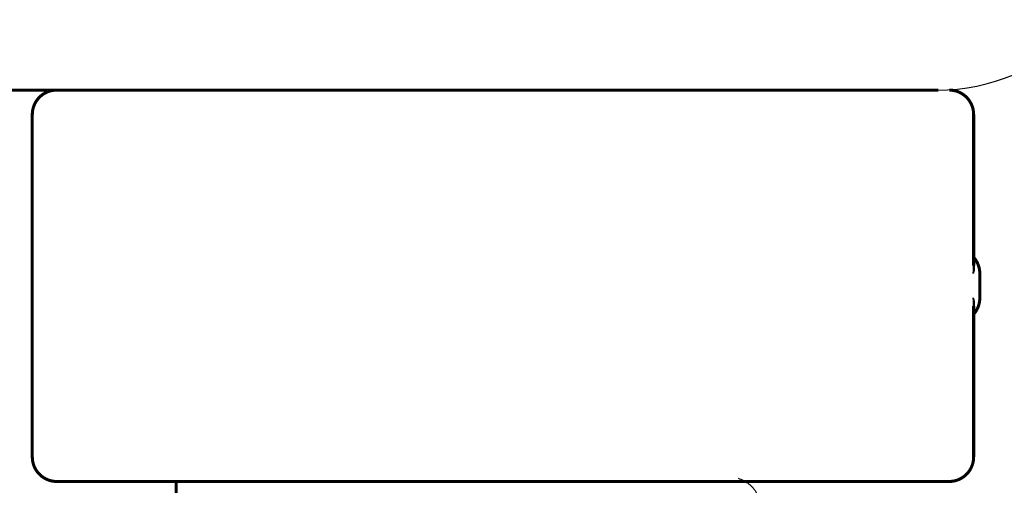
# Model space of a CAD drawing. Units: millimetres. Extents: x 18 to 649, y 275 to 603.
# Drawn here: x 315 to 325, y 500 to 505 of the extents above; entities that cross this region are included whole.
import ezdxf

# ---------------------------------------------------------------- set-up
doc = ezdxf.new("R2010")
doc.units = ezdxf.units.MM
doc.linetypes.add('SLD_Durchgehend', pattern=[0, 0, 0])
doc.layers.add('1', color=7, linetype='Continuous')
doc.styles.add('CONVERTER_11', font='txt.shx', dxfattribs={"width": 0.9})
doc.dimstyles.new('ME10_DIM_15', dxfattribs={"dimtxt": 12, "dimasz": 12, "dimexe": 2, "dimexo": 0, "dimgap": 2, "dimtad": 1, "dimdsep": 46, "dimtxsty": 'CONVERTER_11', "dimsah": 1, "dimcen": 0.09, "dimclrd": 4, "dimclre": 4, "dimclrt": 1, "dimadec": 0, "dimazin": 0, "dimtfac": 1, "dimtdec": 4, "dimtix": 1, "dimtmove": 0, "dimatfit": 3, "dimfxl": 1, "dimtolj": 1, "dimtzin": 0, "dimarcsym": 0})
doc.dimstyles.new('ME10_DIM_18', dxfattribs={"dimtxt": 12, "dimasz": 12, "dimexe": 2, "dimexo": 0, "dimgap": 2, "dimtad": 1, "dimdsep": 46, "dimtxsty": 'CONVERTER_11', "dimsah": 1, "dimcen": 0.09, "dimclrd": 4, "dimclre": 4, "dimclrt": 1, "dimadec": 0, "dimazin": 0, "dimtfac": 1, "dimtdec": 4, "dimtix": 1, "dimtmove": 0, "dimatfit": 3, "dimfxl": 1, "dimtolj": 1, "dimtzin": 0, "dimarcsym": 0})

# ---------------------------------------------------------------- blocks, each defined once
blk = doc.blocks.new('*D6')
at = {"layer": '1', "color": 4, "linetype": 'Continuous'}
for p, q in [((465.723, 556.178), (465.723, 519.461)), ((418.079, 519.461), (467.723, 519.461)), ((465.723, 519.461), (465.723, 480.711)), ((313.079, 480.711), (467.723, 480.711))]:
    blk.add_line(p, q, dxfattribs=at)
at = {"layer": '1', "color": 4}
for points in [[(467.303, 507.461), (464.143, 507.461), (465.723, 519.461)], [(464.143, 492.711), (467.303, 492.711), (465.723, 480.711)]]:
    blk.add_solid(points, dxfattribs=at)
at = {"layer": '1', "color": 1, "insert": (463.723, 538.178), "char_height": 12, "attachment_point": 7, "rotation": 90, "line_spacing_factor": 0.60024, "style": 'CONVERTER_11'}
blk.add_mtext('78', dxfattribs=at)
blk = doc.blocks.new('*D9')
at = {"layer": '1', "color": 4, "linetype": 'Continuous'}
for p, q in [((418.079, 519.461), (492.291, 519.461)), ((490.291, 519.461), (490.291, 464.461)), ((245.088, 464.461), (492.291, 464.461))]:
    blk.add_line(p, q, dxfattribs=at)
at = {"layer": '1', "color": 4}
for points in [[(491.87, 507.461), (488.711, 507.461), (490.291, 519.461)], [(488.711, 476.461), (491.87, 476.461), (490.291, 464.461)]]:
    blk.add_solid(points, dxfattribs=at)
at = {"layer": '1', "color": 1, "insert": (488.291, 483.14), "char_height": 12, "attachment_point": 7, "rotation": 90, "line_spacing_factor": 0.60024, "style": 'CONVERTER_11'}
blk.add_mtext('110', dxfattribs=at)

msp = doc.modelspace()

# ---------------------------------------------------------------- linework, layer by layer
at = {"color": 7, "linetype": 'Continuous'}
msp.add_line((311.633, 504.161), (324.533, 504.161), dxfattribs=at)
at = {"color": 7, "linetype": 'SLD_Durchgehend', "const_width": 0.0312}
for points in [[(311.638, 504.161), (324.538, 504.161)], [(315.271, 503.911), (315.271, 500.411)], [(324.9, 502.367), (324.9, 503.911)], [(324.963, 502.036), (324.963, 502.286)], [(324.9, 500.411), (324.9, 501.955)], [(315.669, 500.161), (315.521, 500.161)], [(316.536, 500.161), (315.669, 500.161)], [(320.541, 500.161), (316.536, 500.161)], [(316.742, 500.161), (316.742, 418.211)], [(320.683, 500.161), (320.541, 500.161)], [(322.069, 500.161), (320.683, 500.161)], [(322.154, 500.161), (322.069, 500.161)], [(324.144, 500.161), (322.154, 500.161)], [(324.233, 500.161), (324.144, 500.161)], [(324.647, 500.161), (324.233, 500.161)], [(324.65, 500.161), (324.647, 500.161)]]:
    msp.add_lwpolyline(points, dxfattribs=at)
for points in [[(315.521, 504.161, 0.414214), (315.271, 503.911)], [(324.9, 503.911, 0.414214), (324.65, 504.161)], [(324.963, 502.286, 0.183457), (324.9, 502.452)], [(324.9, 501.87, 0.183457), (324.963, 502.036)], [(315.271, 500.411, 0.414214), (315.521, 500.161)], [(324.65, 500.161, 0.414214), (324.9, 500.411)]]:
    msp.add_lwpolyline(points, format="xyb", dxfattribs=at)
at = {"color": 7, "linetype": 'Continuous'}
msp.add_arc((324.529, 506.161), 2, 270, 0, dxfattribs=at)
at = {"color": 7, "linetype": 'SLD_Durchgehend'}
for points, knots in [([(324.895, 502.396), (324.896, 502.393), (324.899, 502.386), (324.901, 502.378), (324.902, 502.373), (324.903, 502.37), (324.904, 502.367), (324.904, 502.364), (324.905, 502.362), (324.905, 502.359), (324.906, 502.356), (324.906, 502.354), (324.907, 502.351), (324.907, 502.348), (324.907, 502.345), (324.907, 502.343), (324.907, 502.339), (324.907, 502.336), (324.907, 502.332), (324.906, 502.329), (324.906, 502.326), (324.905, 502.322), (324.904, 502.319), (324.904, 502.315), (324.903, 502.312), (324.902, 502.308), (324.901, 502.305), (324.9, 502.301), (324.899, 502.298), (324.898, 502.294), (324.897, 502.291), (324.896, 502.288), (324.895, 502.287), (324.895, 502.286), (324.895, 502.286)], [0, 0, 0, 0, 0.0111457, 0.0222914, 0.0250511, 0.0278108, 0.0305705, 0.0333302, 0.0360719, 0.0388135, 0.0415552, 0.044297, 0.0470389, 0.0497807, 0.0525223, 0.0552638, 0.05869, 0.0621164, 0.065544, 0.0689716, 0.0724869, 0.0760022, 0.079517, 0.0830319, 0.0866329, 0.0902338, 0.0938348, 0.0974359, 0.1010941, 0.1047523, 0.1084104, 0.1120685, 0.1128509, 0.1136333, 0.1136333, 0.1136333, 0.1136333]), ([(324.895, 502.286), (324.895, 502.286), (324.895, 502.287), (324.896, 502.29), (324.896, 502.295), (324.897, 502.302), (324.897, 502.308), (324.898, 502.321), (324.898, 502.341), (324.898, 502.358), (324.898, 502.367)], [0, 0, 0, 0, 0.00132244, 0.00264488, 0.00919938, 0.01575417, 0.02230987, 0.02886539, 0.05494432, 0.08102325, 0.08102325, 0.08102325, 0.08102325]), ([(324.895, 502.036), (324.895, 502.036), (324.895, 502.035), (324.896, 502.034), (324.897, 502.031), (324.898, 502.028), (324.899, 502.024), (324.9, 502.021), (324.901, 502.017), (324.902, 502.014), (324.903, 502.01), (324.904, 502.007), (324.904, 502.003), (324.905, 502), (324.906, 501.996), (324.906, 501.993), (324.907, 501.989), (324.907, 501.986), (324.907, 501.983), (324.907, 501.979), (324.907, 501.976), (324.907, 501.974), (324.907, 501.971), (324.906, 501.968), (324.906, 501.965), (324.905, 501.963), (324.905, 501.96), (324.904, 501.957), (324.904, 501.955), (324.903, 501.952), (324.902, 501.949), (324.901, 501.944), (324.899, 501.936), (324.896, 501.929), (324.895, 501.925)], [0, 0, 0, 0, 0.0007824, 0.0015648, 0.0052229, 0.008881, 0.0125392, 0.0161975, 0.0197985, 0.0233995, 0.0270005, 0.0306014, 0.0341163, 0.0376312, 0.0411465, 0.0446617, 0.0480893, 0.0515169, 0.0549434, 0.0583696, 0.0611111, 0.0638526, 0.0665945, 0.0693363, 0.0720781, 0.0748198, 0.0775615, 0.0803031, 0.0830628, 0.0858225, 0.0885822, 0.0913419, 0.1024876, 0.1136333, 0.1136333, 0.1136333, 0.1136333]), ([(324.898, 501.955), (324.898, 501.964), (324.898, 501.981), (324.898, 502.001), (324.897, 502.014), (324.897, 502.02), (324.896, 502.027), (324.896, 502.032), (324.895, 502.035), (324.895, 502.035), (324.895, 502.036)], [0, 0, 0, 0, 0.02607893, 0.05215785, 0.05871337, 0.06526908, 0.07182387, 0.07837837, 0.07970081, 0.08102325, 0.08102325, 0.08102325, 0.08102325]), ([(322.493, 500.195), (322.51, 500.187), (322.545, 500.173), (322.582, 500.152), (322.604, 500.134), (322.615, 500.125), (322.626, 500.114), (322.636, 500.104), (322.646, 500.092), (322.655, 500.08), (322.664, 500.068), (322.672, 500.055), (322.68, 500.042), (322.688, 500.029), (322.695, 500.015), (322.701, 500.001), (322.707, 499.987), (322.712, 499.972), (322.717, 499.957), (322.721, 499.943), (322.725, 499.928), (322.728, 499.912), (322.73, 499.897), (322.732, 499.882), (322.734, 499.866), (322.735, 499.851), (322.735, 499.835), (322.735, 499.819), (322.735, 499.804), (322.734, 499.788), (322.733, 499.772), (322.731, 499.757), (322.728, 499.742), (322.724, 499.727), (322.72, 499.712), (322.714, 499.698), (322.707, 499.683), (322.702, 499.674), (322.7, 499.669)], [0, 0, 0, 0, 0.0562402, 0.1124805, 0.1270932, 0.1417132, 0.1563552, 0.1709955, 0.1862241, 0.2014531, 0.2166747, 0.2318965, 0.2471829, 0.2624691, 0.2777564, 0.2930438, 0.3085492, 0.3240547, 0.3395577, 0.3550603, 0.3704613, 0.3858627, 0.4012656, 0.4166685, 0.4323364, 0.4480042, 0.463673, 0.4793426, 0.4950598, 0.5107763, 0.5265049, 0.5422334, 0.5574969, 0.5727626, 0.587991, 0.6032097, 0.6192833, 0.6353568, 0.6353568, 0.6353568, 0.6353568])]:
    msp.add_open_spline(points, degree=3, knots=knots, dxfattribs=at)

# ---------------------------------------------------------------- dimensions: what is measured, and where the dimension line sits
at = {"layer": '1'}
for base, p1, text, dimstyle, picture, middle in [((465.723, 519.461), (313.079, 480.711), '78', 'ME10_DIM_15', '*D6', (457.723, 547.178)), ((490.291, 519.461), (245.088, 464.461), '110', 'ME10_DIM_18', '*D9', (482.291, 493.94))]:
    dim = msp.add_linear_dim(base=base, p1=p1, p2=(418.079, 519.461), angle=90, text=text, dimstyle=dimstyle, dxfattribs=at)
    dim.commit()
    dim.dimension.update_dxf_attribs({"geometry": picture, "text_midpoint": middle, "text_rotation": 90})

doc.saveas('drawing.dxf')
